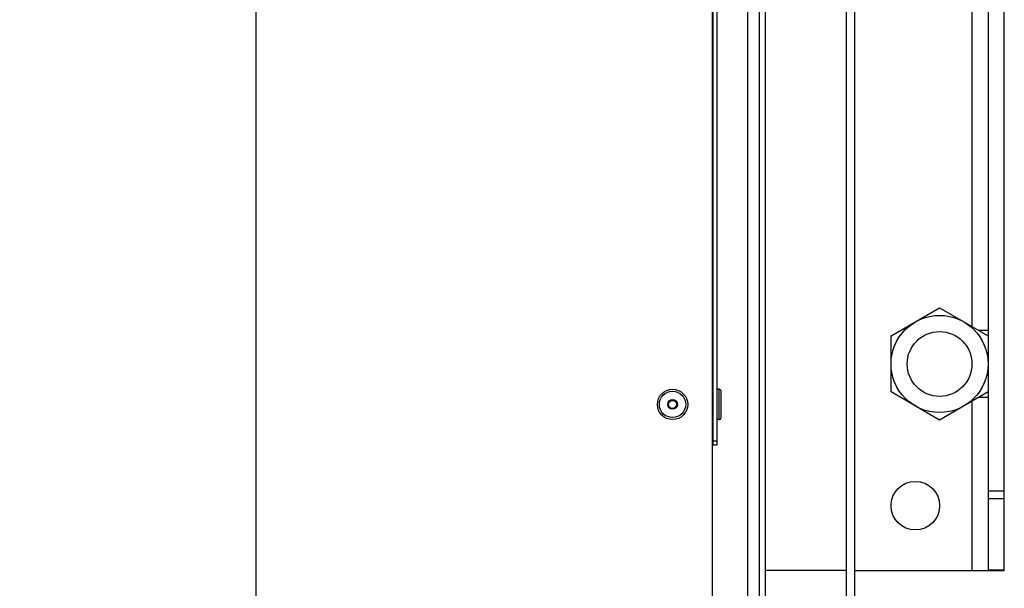
# Model space of a CAD drawing. Units: millimetres. Extents: x 0 to 7000, y 0 to 4950.
# Drawn here: x 1363 to 1606, y 1012 to 1152 of the extents above; entities that cross this region are included whole.
import ezdxf
from ezdxf.enums import TextEntityAlignment as Align

# ---------------------------------------------------------------- set-up
doc = ezdxf.new("R2010")
doc.units = ezdxf.units.MM
doc.header["$LTSCALE"] = 385
doc.layers.get('0').update_dxf_attribs({"linetype": 'CONTINUOUS'})
for name, color, linetype in [('DIN6334-M16-RECHTS-STAALTEKEN', 7, 'CONTINUOUS'), ('DIN7337A-4_0X7_0-AL-STAAL-TEKEN', 7, 'CONTINUOUS'), ('INFERNO-PANO-RV-100-100-82-MAAT', 7, 'CONTINUOUS'), ('PAN005TEKEN', 7, 'CONTINUOUS'), ('PAN010TEKEN', 7, 'CONTINUOUS'), ('PAN037TEKEN', 7, 'CONTINUOUS'), ('PANCUB005TEKEN', 7, 'CONTINUOUS'), ('PANCUB006TEKEN', 7, 'CONTINUOUS'), ('PANCUBMAG013TEKEN', 7, 'CONTINUOUS'), ('VOET-M16X100TEKEN', 7, 'CONTINUOUS')]:
    doc.layers.add(name, color=color, linetype=linetype)
doc.styles.add('TEXTSTYLE_2', font='ar_wgl_b.ttf')
doc.dimstyles.new('DIMSTYLE_4', dxfattribs={"dimtxt": 50, "dimasz": 50, "dimexe": 0.6, "dimexo": 0.6, "dimgap": 0.75, "dimtad": 1, "dimdec": 0, "dimdsep": 46, "dimtxsty": 'TEXTSTYLE_2', "dimblk": '_FILLED', "dimblk1": '_FILLED', "dimblk2": '_FILLED', "dimcen": 0.09, "dimazin": 2, "dimtp": 0.2, "dimtm": 0.2, "dimtfac": 1, "dimtdec": 0, "dimtofl": 0, "dimtmove": 0, "dimatfit": 3, "dimldrblk": '_FILLED', "dimfxl": 0, "dimtolj": 1, "dimarcsym": 0})

# ---------------------------------------------------------------- blocks, each defined once
blk = doc.blocks.new('_FILLED')
at = {"color": 0, "linetype": 'ByBlock'}
blk.add_solid([(0, 0), (-1, 0.2), (-1, -0.2)], dxfattribs=at)
blk = doc.blocks.new('*D17')
at = {"layer": 'INFERNO-PANO-RV-100-100-82-MAAT', "color": 1, "linetype": 'Continuous'}
for p, q in [((1231.41, 1457.22), (1231.41, 850.92)), ((1421.41, 1457.22), (1421.41, 850.92)), ((1231.41, 860.92), (1326.41, 860.92)), ((1421.41, 860.92), (1326.41, 860.92))]:
    blk.add_line(p, q, dxfattribs=at)
at = {"layer": 'INFERNO-PANO-RV-100-100-82-MAAT', "color": 1, "linetype": 'Continuous', "xscale": 50, "yscale": 50, "zscale": 50, "rotation": 180}
blk.add_blockref('_FILLED', (1231.41, 860.92), dxfattribs=at)
at = {"layer": 'INFERNO-PANO-RV-100-100-82-MAAT', "color": 1, "linetype": 'Continuous', "xscale": 50, "yscale": 50, "zscale": 50}
blk.add_blockref('_FILLED', (1421.41, 860.92), dxfattribs=at)
at = {"layer": 'INFERNO-PANO-RV-100-100-82-MAAT', "color": 1, "linetype": 'Continuous', "style": 'TEXTSTYLE_2', "width": 0.978959}
blk.add_text('190', height=50, dxfattribs=at).set_placement((1268.14, 873.42), (1384.68, 873.42), align=Align.FIT)
blk = doc.blocks.new('*D18')
at = {"layer": 'INFERNO-PANO-RV-100-100-82-MAAT', "color": 1, "linetype": 'Continuous'}
for p, q in [((1421.41, 1457.22), (1421.41, 850.92)), ((1606.41, 1006.35), (1606.41, 850.92)), ((1421.41, 860.92), (1513.91, 860.92)), ((1606.41, 860.92), (1513.91, 860.92))]:
    blk.add_line(p, q, dxfattribs=at)
at = {"layer": 'INFERNO-PANO-RV-100-100-82-MAAT', "color": 1, "linetype": 'Continuous', "xscale": 50, "yscale": 50, "zscale": 50, "rotation": 180}
blk.add_blockref('_FILLED', (1421.41, 860.92), dxfattribs=at)
at = {"layer": 'INFERNO-PANO-RV-100-100-82-MAAT', "color": 1, "linetype": 'Continuous', "xscale": 50, "yscale": 50, "zscale": 50}
blk.add_blockref('_FILLED', (1606.41, 860.92), dxfattribs=at)
at = {"layer": 'INFERNO-PANO-RV-100-100-82-MAAT', "color": 1, "linetype": 'Continuous', "style": 'TEXTSTYLE_2', "width": 0.978959}
blk.add_text('185', height=50, dxfattribs=at).set_placement((1455.64, 873.42), (1572.18, 873.42), align=Align.FIT)

msp = doc.modelspace()

# ---------------------------------------------------------------- linework, layer by layer
at = {"layer": 'DIN6334-M16-RECHTS-STAALTEKEN', "color": 5, "linetype": 'Continuous'}
for p, q in [((1578.412, 1074.153), (1590.412, 1081.081)), ((1590.412, 1081.081), (1602.412, 1074.153)), ((1578.412, 1060.297), (1578.412, 1074.153)), ((1590.412, 1053.369), (1578.412, 1060.297)), ((1602.412, 1060.297), (1590.412, 1053.369))]:
    msp.add_line(p, q, dxfattribs=at)
msp.add_circle((1590.412, 1067.225), 12, dxfattribs=at)
at = {"layer": 'DIN7337A-4_0X7_0-AL-STAAL-TEKEN', "color": 5, "linetype": 'Continuous'}
for p, q in [((1535.912, 1060.975), (1535.412, 1060.975)), ((1535.912, 1053.475), (1535.912, 1060.975)), ((1536.412, 1053.975), (1536.412, 1060.475)), ((1535.912, 1053.475), (1535.412, 1053.475))]:
    msp.add_line(p, q, dxfattribs=at)
for radius in [3.75, 3.25, 1.2, 1]:
    msp.add_circle((1524.412, 1057.225), radius, dxfattribs=at)
for centre, start, end in [((1535.912, 1060.475), 0, 90), ((1535.912, 1053.975), 270, 360)]:
    msp.add_arc(centre, 0.5, start, end, dxfattribs=at)
at = {"layer": 'PAN005TEKEN', "color": 5, "linetype": 'Continuous'}
for p, q in [((1602.412, 1662.225), (1602.412, 1016.225)), ((1606.412, 1016.225), (1606.412, 1662.225)), ((1598.412, 1495.225), (1598.412, 1076.463)), ((1602.412, 1075.475), (1600.122, 1075.475)), ((1602.412, 1058.975), (1600.122, 1058.975)), ((1598.412, 1057.987), (1598.412, 1016.225)), ((1606.412, 1035.824), (1602.412, 1035.824)), ((1606.412, 1033.945), (1602.412, 1033.945)), ((1567.412, 1016.225), (1547.412, 1016.225)), ((1569.412, 1016.225), (1602.412, 1016.225)), ((1602.412, 1016.346), (1606.412, 1016.346)), ((1602.412, 1016.225), (1606.412, 1016.225))]:
    msp.add_line(p, q, dxfattribs=at)
msp.add_circle((1584.412, 1032.225), 6, dxfattribs=at)
at = {"layer": 'PAN010TEKEN', "color": 5, "linetype": 'Continuous'}
msp.add_line((1534.412, 1047.225), (1534.312, 1047.225), dxfattribs=at)
at = {"layer": 'PAN037TEKEN', "color": 5, "linetype": 'Continuous'}
msp.add_line((1534.312, 1001.225), (1534.312, 1634.225), dxfattribs=at)
at = {"layer": 'PANCUB005TEKEN', "color": 5, "linetype": 'Continuous'}
for p, q in [((1567.412, 998.225), (1567.412, 1509.225)), ((1569.412, 1509.225), (1569.412, 998.225))]:
    msp.add_line(p, q, dxfattribs=at)
at = {"layer": 'PANCUB006TEKEN', "color": 5, "linetype": 'Continuous'}
for p, q in [((1535.412, 1047.225), (1535.412, 1479.225)), ((1534.412, 1047.225), (1534.412, 1292.714)), ((1534.412, 1048.225), (1535.412, 1048.225)), ((1534.412, 1047.225), (1535.412, 1047.225))]:
    msp.add_line(p, q, dxfattribs=at)
at = {"layer": 'PANCUBMAG013TEKEN', "color": 5, "linetype": 'Continuous'}
for p, q in [((1545.912, 999.225), (1545.912, 1486.225)), ((1547.412, 999.225), (1547.412, 1486.225)), ((1542.912, 1482.725), (1542.912, 999.225))]:
    msp.add_line(p, q, dxfattribs=at)
at = {"layer": 'VOET-M16X100TEKEN', "color": 5, "linetype": 'Continuous'}
msp.add_circle((1590.412, 1067.225), 8, dxfattribs=at)

# ---------------------------------------------------------------- dimensions: what is measured, and where the dimension line sits
at = {"layer": 'INFERNO-PANO-RV-100-100-82-MAAT', "color": 1, "linetype": 'Continuous'}
dim = msp.add_linear_dim(base=(1421.412, 860.918), p1=(1231.412, 1457.825), p2=(1421.412, 1457.825), dimstyle='DIMSTYLE_4', dxfattribs=at)
dim.commit()
dim.dimension.update_dxf_attribs({"geometry": '*D17', "text_midpoint": (1327.445, 860.918), "dimtype": 160})
dim = msp.add_linear_dim(base=(1421.412, 860.918), p1=(1606.412, 1006.946), p2=(1421.412, 1457.825), angle=180, dimstyle='DIMSTYLE_4', dxfattribs=at)
dim.commit()
dim.dimension.update_dxf_attribs({"geometry": '*D18', "text_midpoint": (1515.595, 860.918), "dimtype": 160})

doc.saveas('drawing.dxf')
